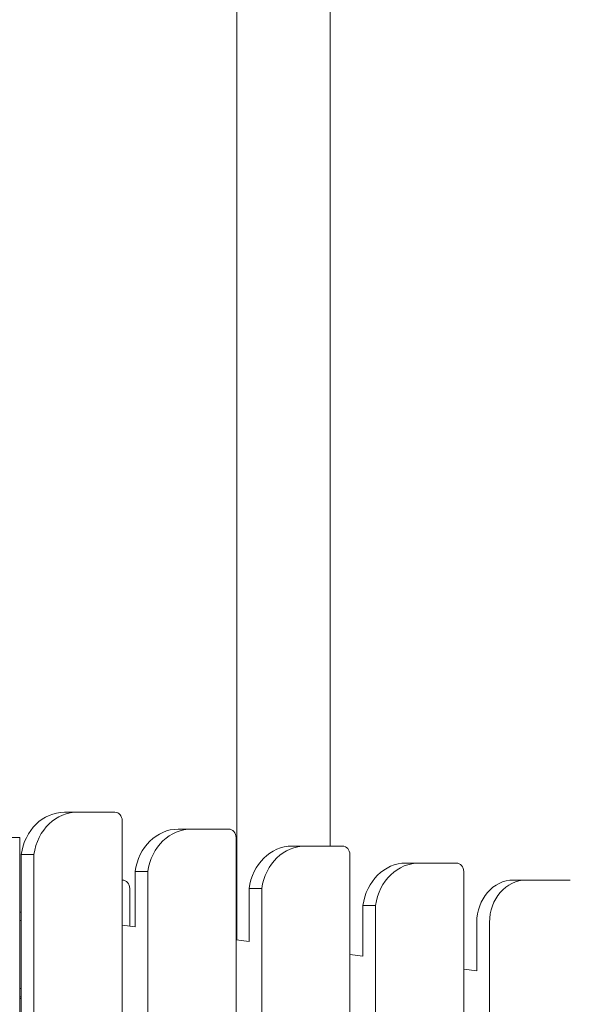
# Model space of a CAD drawing. Units: millimetres. Extents: x -11529 to 44871, y -121403 to -67051.
# Drawn here: x 36061 to 36710, y -119209 to -118049 of the extents above; entities that cross this region are included whole.
import ezdxf

# ---------------------------------------------------------------- set-up
doc = ezdxf.new("R2010")
doc.units = ezdxf.units.MM
doc.header["$LTSCALE"] = 0.5

msp = doc.modelspace()

# ---------------------------------------------------------------- linework, layer by layer
at = {"color": 0, "linetype": 'Continuous', "lineweight": 0}
for p, q in [((36317.2, -119133.6), (36317.2, -117513)), ((36427.2, -119023), (36427.2, -117893)), ((36113.8, -118983), (36128.8, -118983)), ((36130, -118983), (36158.3, -118983)), ((36173.3, -118983), (36130, -118983)), ((36158.3, -118983), (36173.3, -118983)), ((36181.9, -119733), (36181.9, -118993)), ((36248, -119003), (36263, -119003)), ((36264.2, -119003), (36292.5, -119003)), ((36307.5, -119003), (36264.2, -119003)), ((36292.5, -119003), (36307.5, -119003)), ((36061.2, -119013), (35985.6, -119013)), ((36061.2, -119013), (36061.2, -120646.2)), ((36316.2, -119733), (36316.2, -119013)), ((36382.3, -119023), (36397.3, -119023)), ((36398.4, -119023), (36426.7, -119023)), ((36441.7, -119023), (36398.4, -119023)), ((36426.7, -119023), (36441.7, -119023)), ((36063, -119033), (36078, -119033)), ((36063, -119773), (36063, -119033)), ((36078, -119033), (36078, -119773)), ((36450.4, -119733), (36450.4, -119033)), ((36516.5, -119043), (36531.5, -119043)), ((36532.7, -119043), (36561, -119043)), ((36576, -119043), (36532.7, -119043)), ((36561, -119043), (36576, -119043)), ((36197.3, -119053), (36212.3, -119053)), ((36197.3, -119118.1), (36197.3, -119053)), ((36212.3, -119053), (36212.3, -119773)), ((36584.6, -119733), (36584.6, -119053)), ((36181.9, -119063), (36182.2, -119063)), ((36182.2, -119063), (36181.9, -119063)), ((36190.9, -119073), (36190.9, -119117.3)), ((36331.5, -119135.5), (36331.5, -119073)), ((36331.5, -119073), (36346.5, -119073)), ((36346.5, -119073), (36346.5, -119773)), ((36643.3, -119063), (36695.2, -119063)), ((36643.3, -119063), (36658.3, -119063)), ((36710.2, -119063), (36658.3, -119063)), ((36695.2, -119063), (36710.2, -119063)), ((36465.7, -119093), (36480.7, -119093)), ((36465.7, -119152.8), (36465.7, -119093)), ((36480.7, -119093), (36480.7, -119773)), ((36061.2, -119100.8), (36063, -119100.8)), ((36062.9, -119110.8), (36061.2, -119110.8)), ((36197.3, -119118.1), (36181.9, -119116.1)), ((36600, -119170.2), (36600, -119113)), ((36615, -119113), (36615, -119773)), ((36331.5, -119135.5), (36316.2, -119133.5)), ((36465.7, -119152.8), (36450.4, -119150.8)), ((36600, -119170.2), (36584.6, -119168.2)), ((36061.2, -119190.8), (36062.9, -119190.8)), ((36061.2, -119200.8), (36063, -119200.8)), ((36063, -119202.7), (36061.2, -119202.5))]:
    msp.add_line(p, q, dxfattribs=at)
for centre, major_axis, start_param, end_param in [((36113.8, -119042.4), (0, 59.4), 0, 1.412299), ((36128.8, -119042.4), (0, 59.4), 6.260362, 7.695485), ((36173.3, -118993), (0, 10), 4.712389, 6.283185), ((36248, -119062.4), (0, 59.4), 0, 1.412299), ((36263, -119062.4), (0, 59.4), 6.260362, 7.695485), ((36307.5, -119013), (0, 10), 4.712389, 6.283185), ((36382.3, -119082.4), (0, 59.4), 0, 1.412299), ((36397.3, -119082.4), (0, 59.4), 6.260362, 7.695485), ((36441.7, -119033), (0, 10), 4.712389, 6.283185), ((36516.5, -119102.4), (0, 59.4), 0, 1.412299), ((36531.5, -119102.4), (0, 59.4), 6.260362, 7.695485), ((36576, -119053), (0, 10), 4.712389, 6.283185), ((36182.2, -119073), (0, 10), 4.712389, 6.283185), ((36643.3, -119113), (0, 50), 0, 1.570796), ((36658.3, -119113), (0, -50), 3.141593, 4.712389)]:
    msp.add_ellipse(centre, major_axis=major_axis, ratio=0.866025, start_param=start_param, end_param=end_param, dxfattribs=at)

doc.saveas('drawing.dxf')
